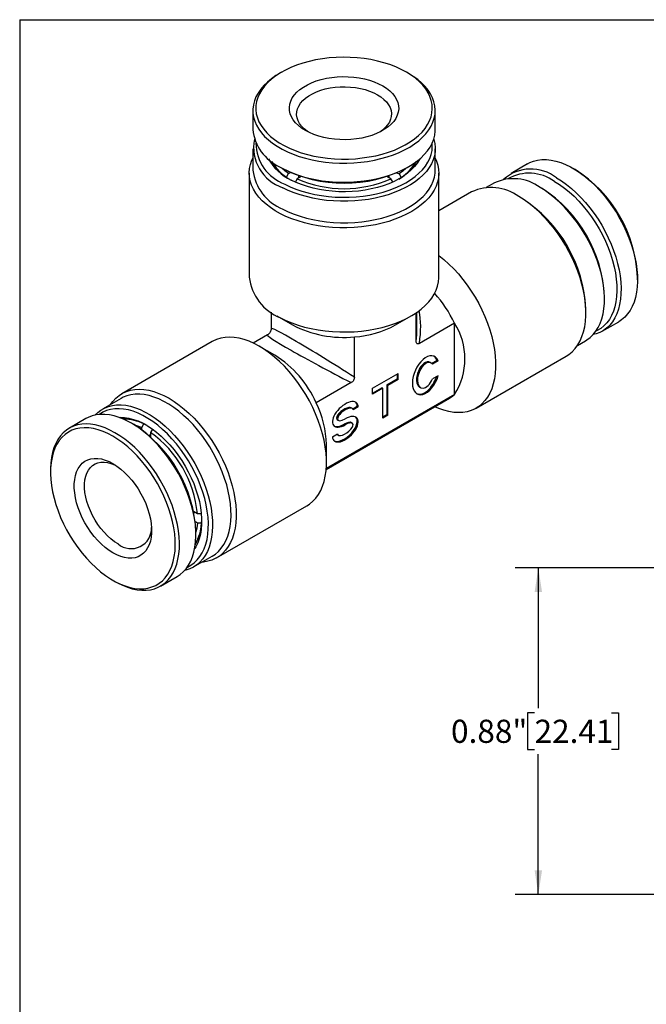
# Model space of a CAD drawing. Units: inches. Extents: x 0.2 to 10.8, y 0.2 to 8.3.
# Drawn here: x 0.2 to 3.6, y 3 to 8.3 of the extents above; entities that cross this region are included whole.
import ezdxf

# ---------------------------------------------------------------- set-up
doc = ezdxf.new("R2010")
doc.units = ezdxf.units.IN
doc.header["$MEASUREMENT"] = 0
doc.layers.add('SKETCH', color=7, linetype='Continuous')
doc.layers.add('TITLE_BLOCK', color=7, linetype='Continuous')
doc.styles.add('SLDTEXTSTYLE0', font='TXT', dxfattribs={"width": 0.75})
doc.dimstyles.new('SLDDIMSTYLE1', dxfattribs={"dimtxt": 0.125, "dimasz": 0.13, "dimexe": 0, "dimexo": 0.0625, "dimgap": 0.03125, "dimtad": 0, "dimtih": 1, "dimtoh": 1, "dimlfac": 0.5, "dimrnd": 1e-09, "dimdsep": 46, "dimtxsty": 'SLDTEXTSTYLE0', "dimsah": 1, "dimcen": 0.09, "dimadec": 0, "dimazin": 2, "dimtfac": 1, "dimtofl": 0, "dimtmove": 0, "dimatfit": 3, "dimfxl": 0, "dimfrac": 2, "dimtolj": 1, "dimtzin": 12, "dimarcsym": 0})

# ---------------------------------------------------------------- blocks, each defined once
blk = doc.blocks.new('_D_1')
at = {"layer": 'SKETCH'}
for p, q in [((4.8483, 5.3429), (2.8555, 5.3429)), ((2.9805, 5.3429), (2.9805, 4.5854)), ((2.9601, 4.56), (2.922, 4.56)), ((2.922, 4.56), (2.922, 4.3616)), ((3.3758, 4.56), (3.4138, 4.56)), ((3.4138, 4.56), (3.4138, 4.3616)), ((2.922, 4.3616), (2.9601, 4.3616)), ((3.4138, 4.3616), (3.3758, 4.3616)), ((2.9805, 3.5787), (2.9805, 4.3362)), ((5.3247, 3.5787), (2.8555, 3.5787))]:
    blk.add_line(p, q, dxfattribs=at)
for points in [[(2.9805, 5.3429), (2.9605, 5.2129), (3.0005, 5.2129)], [(2.9805, 3.5787), (3.0005, 3.7087), (2.9605, 3.7087)]]:
    blk.add_solid(points, dxfattribs=at)
at = {"layer": 'SKETCH', "char_height": 0.125, "attachment_point": 1, "style": 'SLDTEXTSTYLE0'}
for s, insert in [('0.88"', (2.5091, 4.5227)), ('22.41', (2.9601, 4.5227))]:
    blk.add_mtext(s, dxfattribs=dict(at, insert=insert))

msp = doc.modelspace()

# ---------------------------------------------------------------- linework, layer by layer
at = {"color": 7, "linetype": 'Continuous', "lineweight": 25}
for p, q in [((1.5949, 8.0198), (1.5837, 8.0134)), ((2.2798, 8.0134), (2.2687, 8.0198)), ((1.4396, 7.8125), (1.4396, 7.7096)), ((2.4239, 7.7096), (2.4239, 7.8125)), ((1.4396, 7.6064), (1.4396, 7.4906)), ((2.4239, 7.4906), (2.4239, 7.6064)), ((1.5837, 7.5088), (1.5949, 7.5023)), ((2.2687, 7.5023), (2.2798, 7.5088)), ((2.9221, 7.5247), (2.833, 7.4733)), ((3.1793, 7.4939), (3.1682, 7.5003)), ((1.42, 7.4746), (1.42, 6.912)), ((1.621, 7.4528), (1.6322, 7.4721)), ((1.621, 7.4525), (1.621, 7.4528)), ((1.6322, 7.4721), (1.6427, 7.4782)), ((1.6793, 7.4446), (1.669, 7.4268)), ((1.7, 7.4565), (1.6793, 7.4446)), ((1.6882, 7.4497), (1.6882, 7.4604)), ((2.1842, 7.4446), (2.1635, 7.4565)), ((2.1728, 7.4596), (2.1728, 7.4511)), ((2.1943, 7.427), (2.1842, 7.4446)), ((2.2175, 7.4767), (2.2287, 7.4703)), ((2.2287, 7.4703), (2.2399, 7.451)), ((2.2399, 7.451), (2.2399, 7.4507)), ((2.4436, 6.912), (2.4436, 7.4746)), ((2.7436, 7.4217), (2.6998, 7.3964)), ((3.0008, 7.3908), (2.9897, 7.3973)), ((2.6196, 7.3728), (2.4436, 7.2712)), ((2.8895, 7.3394), (2.8756, 7.3475)), ((3.5161, 6.8976), (3.5161, 6.9105)), ((3.3376, 6.7946), (3.3376, 6.8074)), ((1.5381, 6.7232), (1.5381, 6.6348)), ((1.5698, 6.7031), (1.6533, 6.6549)), ((2.2102, 6.6549), (2.2937, 6.7031)), ((2.3215, 6.5648), (2.3215, 6.7205)), ((2.3255, 6.6348), (2.3255, 6.7232)), ((3.2374, 6.7206), (3.2374, 6.7367)), ((2.5275, 6.6644), (2.3382, 6.5551)), ((2.5275, 6.2787), (2.5275, 6.6644)), ((3.3251, 6.6209), (3.4142, 6.6723)), ((1.5184, 6.6007), (1.4419, 6.5566)), ((1.2193, 6.5645), (0.7321, 6.2832)), ((1.9874, 6.3719), (1.9874, 6.5905)), ((3.1918, 6.5439), (3.2357, 6.5693)), ((1.5588, 6.4909), (1.4753, 6.5391)), ((2.4026, 6.4486), (2.3963, 6.4522)), ((2.4046, 6.4472), (2.4343, 6.4643)), ((2.4398, 6.4611), (2.4087, 6.4432)), ((2.4398, 6.4611), (2.4343, 6.4643)), ((2.6442, 6.2051), (3.1314, 6.4863)), ((2.0849, 6.3125), (2.2241, 6.3928)), ((2.2185, 6.3896), (2.2185, 6.3639)), ((2.2241, 6.3607), (2.2241, 6.3928)), ((1.9707, 6.343), (1.7814, 6.2337)), ((2.1628, 6.3317), (2.2185, 6.3639)), ((2.1628, 6.3317), (2.1628, 6.171)), ((2.1684, 6.3285), (2.1628, 6.3317)), ((2.2241, 6.3607), (2.1684, 6.3285)), ((2.1684, 6.1678), (2.1684, 6.3285)), ((2.2241, 6.3607), (2.2185, 6.3639)), ((2.4398, 6.3807), (2.4087, 6.3628)), ((2.5275, 6.2787), (1.836, 5.8794)), ((2.0849, 6.2867), (2.135, 6.3157)), ((2.0849, 6.2803), (2.0849, 6.3125)), ((2.1406, 6.3125), (2.0849, 6.2803)), ((2.1406, 6.3125), (2.135, 6.3157)), ((2.1406, 6.1517), (2.1406, 6.3125)), ((2.3396, 6.3195), (2.3459, 6.3159)), ((0.7281, 6.2581), (0.6278, 6.2003)), ((1.8356, 5.8746), (2.5016, 6.2592)), ((1.9768, 6.2038), (1.9698, 6.2078)), ((1.979, 6.2015), (2.0028, 6.2152)), ((2.0083, 6.212), (1.9805, 6.1959)), ((2.0083, 6.212), (2.0028, 6.2152)), ((2.1406, 6.1581), (2.1628, 6.171)), ((2.1684, 6.1678), (2.1628, 6.171)), ((0.5384, 6.1486), (0.4493, 6.0972)), ((0.7957, 6.1178), (0.7845, 6.1242)), ((0.8404, 6.1007), (0.8516, 6.12)), ((0.8516, 6.12), (0.8518, 6.1202)), ((1.8951, 6.1431), (1.9021, 6.1391)), ((1.9387, 6.1156), (1.9332, 6.1188)), ((1.9768, 6.1234), (1.9698, 6.1274)), ((2.1684, 6.1678), (2.1406, 6.1517)), ((0.8404, 6.0885), (0.8404, 6.1007)), ((0.8785, 6.058), (0.8878, 6.0634)), ((0.8979, 6.0911), (0.8878, 6.0736)), ((0.8878, 6.0736), (0.8878, 6.0498)), ((1.8691, 6.0513), (1.897, 6.0674)), ((1.8951, 6.0627), (1.9021, 6.0587)), ((1.8371, 5.9123), (1.8371, 6.0087)), ((0.3474, 5.8719), (0.3474, 5.859)), ((1.1196, 5.6483), (1.1402, 5.6364)), ((1.1289, 5.6429), (1.1216, 5.6387)), ((1.2439, 5.3967), (1.7311, 5.6779)), ((1.1402, 5.5849), (1.1291, 5.5914)), ((1.1402, 5.6364), (1.1604, 5.6364)), ((1.1626, 5.5849), (1.1402, 5.5849)), ((1.1628, 5.5851), (1.1626, 5.5849)), ((1.1325, 5.5216), (1.1325, 5.5344)), ((1.1199, 5.3479), (1.2202, 5.4057)), ((0.6842, 5.2756), (0.6953, 5.2692)), ((0.9414, 5.2448), (1.0305, 5.2962))]:
    msp.add_line(p, q, dxfattribs=at)
at = {"color": 7, "linetype": 'Continuous', "lineweight": 25, "flags": 128}
for points in [[(2.2686, 8.0198), (2.2408, 8.0347), (2.211, 8.0482), (2.1795, 8.0603), (2.1464, 8.0709), (2.1119, 8.08), (2.0763, 8.0874), (2.0398, 8.0932), (2.0025, 8.0973), (1.9649, 8.0997), (1.927, 8.1004), (1.8892, 8.0993), (1.8516, 8.0964), (1.8146, 8.0919), (1.7783, 8.0857), (1.7429, 8.0778), (1.7088, 8.0684), (1.676, 8.0574), (1.6449, 8.0449), (1.6156, 8.0311), (1.5883, 8.0159), (1.5631, 7.9996), (1.5403, 7.9821), (1.52, 7.9636), (1.5023, 7.9443), (1.4873, 7.9243), (1.4751, 7.9036), (1.4657, 7.8824), (1.4594, 7.8608), (1.456, 7.839), (1.4556, 7.8172), (1.4582, 7.7953), (1.4639, 7.7737), (1.4725, 7.7524), (1.4839, 7.7316), (1.4983, 7.7113), (1.5153, 7.6918), (1.535, 7.6731), (1.5572, 7.6554), (1.5818, 7.6388), (1.6086, 7.6233), (1.6374, 7.6091), (1.6681, 7.5963), (1.7004, 7.5849), (1.7343, 7.5751), (1.7693, 7.5668), (1.8054, 7.5602), (1.8423, 7.5552), (1.8798, 7.552), (1.9176, 7.5505), (1.9554, 7.5507), (1.9932, 7.5526), (2.0305, 7.5563), (2.0672, 7.5617), (2.1031, 7.5687), (2.1379, 7.5774), (2.1713, 7.5877), (2.2033, 7.5994), (2.2335, 7.6126), (2.2619, 7.6271), (2.2881, 7.6428), (2.3121, 7.6598), (2.3337, 7.6777), (2.3527, 7.6966), (2.3691, 7.7163), (2.3827, 7.7367), (2.3935, 7.7577), (2.4014, 7.7791), (2.4062, 7.8008), (2.4081, 7.8226), (2.407, 7.8445), (2.4029, 7.8662), (2.3957, 7.8877), (2.3857, 7.9088), (2.3728, 7.9293), (2.3571, 7.9492), (2.3387, 7.9683), (2.3177, 7.9866), (2.2943, 8.0038), (2.2686, 8.0198)], [(1.5837, 8.0134), (1.5641, 8.0014), (1.5399, 7.9844), (1.518, 7.9663), (1.4986, 7.9473), (1.4818, 7.9275), (1.4677, 7.9071), (1.4564, 7.886), (1.448, 7.8645), (1.4424, 7.8427), (1.4399, 7.8208), (1.4402, 7.7987), (1.4435, 7.7768), (1.4498, 7.755), (1.459, 7.7337), (1.471, 7.7127), (1.4858, 7.6924), (1.5032, 7.6728), (1.5232, 7.6541), (1.5457, 7.6363), (1.5706, 7.6196), (1.5975, 7.604), (1.6265, 7.5896), (1.6574, 7.5767), (1.6898, 7.5651), (1.7238, 7.555), (1.759, 7.5465), (1.7952, 7.5396), (1.8323, 7.5343), (1.8699, 7.5307), (1.9079, 7.5287), (1.9461, 7.5285), (1.9842, 7.53), (2.0219, 7.5332), (2.0591, 7.5381), (2.0956, 7.5446), (2.1311, 7.5527), (2.1653, 7.5624), (2.1982, 7.5736), (2.2295, 7.5863), (2.2589, 7.6003), (2.2864, 7.6155), (2.3118, 7.632), (2.3349, 7.6495), (2.3556, 7.6681), (2.3737, 7.6875), (2.3891, 7.7076), (2.4018, 7.7284), (2.4117, 7.7497), (2.4187, 7.7713), (2.4228, 7.7932), (2.4239, 7.8153), (2.422, 7.8373), (2.4172, 7.8591), (2.4095, 7.8807), (2.3989, 7.9019), (2.3855, 7.9225), (2.3694, 7.9425), (2.3506, 7.9616), (2.3293, 7.9799), (2.3057, 7.9972), (2.2798, 8.0134), (2.2798, 8.0134)], [(1.723, 7.7048), (1.7029, 7.7176), (1.6852, 7.7316), (1.67, 7.7464), (1.6576, 7.7621), (1.6479, 7.7785), (1.6411, 7.7953), (1.6373, 7.8124), (1.6366, 7.8297), (1.6389, 7.8469), (1.6441, 7.8639), (1.6524, 7.8805), (1.6635, 7.8965), (1.6773, 7.9118), (1.6938, 7.9262), (1.7127, 7.9396), (1.7338, 7.9518), (1.757, 7.9628), (1.782, 7.9723), (1.8085, 7.9802), (1.8363, 7.9867), (1.865, 7.9914), (1.8945, 7.9945), (1.9243, 7.9958), (1.9542, 7.9953), (1.9839, 7.9931), (2.013, 7.9892), (2.0413, 7.9837), (2.0685, 7.9764), (2.0943, 7.9677), (2.1184, 7.9575), (2.1406, 7.9459), (2.1606, 7.9331), (2.1783, 7.9192), (2.1935, 7.9043), (2.206, 7.8886), (2.2157, 7.8723), (2.2224, 7.8554), (2.2262, 7.8383), (2.2269, 7.821), (2.2247, 7.8038), (2.2194, 7.7868), (2.2112, 7.7702), (2.2001, 7.7542), (2.1862, 7.7389), (2.1698, 7.7245), (2.1509, 7.7111), (2.1297, 7.6989), (2.1065, 7.688), (2.0816, 7.6785), (2.055, 7.6705), (2.0273, 7.6641), (1.9985, 7.6593), (1.9691, 7.6563), (1.9392, 7.655), (1.9093, 7.6554), (1.8797, 7.6576), (1.8505, 7.6615), (1.8222, 7.6671), (1.7951, 7.6743), (1.7693, 7.683), (1.7452, 7.6932), (1.723, 7.7048)], [(1.7379, 7.6968), (1.7323, 7.7007), (1.7161, 7.7136), (1.7025, 7.7276), (1.6916, 7.7423), (1.6834, 7.7576), (1.6782, 7.7733), (1.676, 7.7892), (1.6767, 7.8052), (1.6804, 7.821), (1.6871, 7.8366), (1.6967, 7.8516), (1.709, 7.8659), (1.7239, 7.8794), (1.7413, 7.8919), (1.7609, 7.9032), (1.7825, 7.9132), (1.8058, 7.9218), (1.8306, 7.9289), (1.8567, 7.9344), (1.8835, 7.9383), (1.911, 7.9405), (1.9387, 7.9409), (1.9663, 7.9396), (1.9935, 7.9366), (2.02, 7.9319), (2.0455, 7.9256), (2.0696, 7.9177), (2.0921, 7.9084), (2.1127, 7.8977), (2.1312, 7.8858), (2.1474, 7.8728), (2.161, 7.8588), (2.172, 7.8442), (2.1801, 7.8289), (2.1853, 7.8132), (2.1876, 7.7972), (2.1868, 7.7812), (2.1831, 7.7654), (2.1764, 7.7498), (2.1668, 7.7348), (2.1545, 7.7205), (2.1396, 7.707), (2.1251, 7.6964)], [(1.5838, 7.5087), (1.6118, 7.4938), (1.6417, 7.4801), (1.6734, 7.4678), (1.7066, 7.457), (1.7412, 7.4477), (1.777, 7.4399), (1.8136, 7.4338), (1.851, 7.4294), (1.8889, 7.4266), (1.927, 7.4255), (1.9651, 7.4262), (2.0031, 7.4285), (2.0406, 7.4326), (2.0775, 7.4383), (2.1135, 7.4456), (2.1484, 7.4545), (2.182, 7.465), (2.214, 7.4769), (2.2444, 7.4902), (2.2729, 7.5049), (2.2994, 7.5208), (2.3236, 7.5378), (2.3455, 7.5558), (2.3649, 7.5748), (2.3817, 7.5946), (2.3958, 7.6151), (2.4071, 7.6361), (2.4156, 7.6576), (2.4211, 7.6794), (2.4237, 7.7014), (2.4239, 7.7096)], [(2.4157, 7.658), (2.4163, 7.656), (2.4215, 7.6342), (2.4238, 7.6122), (2.4231, 7.5902), (2.4194, 7.5682), (2.4129, 7.5465), (2.4034, 7.5252), (2.3911, 7.5044), (2.376, 7.4841), (2.3583, 7.4646), (2.3379, 7.446), (2.3152, 7.4283), (2.2901, 7.4116), (2.2629, 7.3962), (2.2337, 7.382), (2.2027, 7.3692), (2.17, 7.3578), (2.1359, 7.3479), (2.1006, 7.3395), (2.0643, 7.3328), (2.0272, 7.3277), (1.9895, 7.3242), (1.9514, 7.3225), (1.9133, 7.3225), (1.8752, 7.3241), (1.8375, 7.3275), (1.8004, 7.3326), (1.764, 7.3393), (1.7287, 7.3476), (1.6945, 7.3575), (1.6618, 7.3688), (1.6308, 7.3816), (1.6015, 7.3957)], [(1.6121, 7.4153), (1.6411, 7.4013), (1.672, 7.3887), (1.7046, 7.3775), (1.7386, 7.3678), (1.7738, 7.3598), (1.81, 7.3534), (1.847, 7.3486), (1.8845, 7.3456), (1.9223, 7.3443), (1.9602, 7.3447), (1.9978, 7.3469), (2.0351, 7.3508), (2.0717, 7.3564), (2.1075, 7.3636), (2.1421, 7.3725), (2.1754, 7.3829), (2.2071, 7.3948), (2.2372, 7.4082), (2.2652, 7.4228), (2.2912, 7.4387), (2.3149, 7.4558), (2.3362, 7.4739), (2.3549, 7.4929), (2.371, 7.5127), (2.3842, 7.5332), (2.3946, 7.5542), (2.4021, 7.5756), (2.4066, 7.5974), (2.4081, 7.6192), (2.4072, 7.6363)], [(1.5883, 7.2555), (1.5602, 7.2713), (1.5344, 7.2884), (1.5109, 7.3065), (1.4898, 7.3256), (1.4713, 7.3455), (1.4556, 7.3662), (1.4426, 7.3876), (1.4325, 7.4095), (1.4254, 7.4317), (1.4212, 7.4542), (1.42, 7.4769), (1.4218, 7.4995), (1.4266, 7.5219), (1.4343, 7.5441), (1.4396, 7.5557)], [(2.4239, 7.5557), (2.431, 7.5396), (2.4382, 7.5174), (2.4424, 7.4949), (2.4436, 7.4723), (2.4418, 7.4496), (2.437, 7.4272), (2.4292, 7.405), (2.4185, 7.3832), (2.405, 7.362), (2.3887, 7.3414), (2.3697, 7.3216), (2.3481, 7.3027), (2.3241, 7.2848), (2.2978, 7.268), (2.2693, 7.2525), (2.2389, 7.2382), (2.2066, 7.2253), (2.1728, 7.2139), (2.1375, 7.204), (2.101, 7.1957), (2.0635, 7.1891), (2.0253, 7.1841), (1.9865, 7.1808), (1.9474, 7.1792), (1.9082, 7.1794), (1.8691, 7.1813), (1.8304, 7.1849), (1.7923, 7.1903), (1.755, 7.1973), (1.7188, 7.2059), (1.6838, 7.2161), (1.6502, 7.2278), (1.6183, 7.241), (1.5883, 7.2555)], [(2.3403, 7.5513), (2.3385, 7.5476), (2.3267, 7.5282), (2.3121, 7.5095), (2.2949, 7.4915), (2.2751, 7.4744), (2.2529, 7.4583), (2.2284, 7.4434), (2.2019, 7.4297), (2.1735, 7.4173), (2.1434, 7.4063), (2.1118, 7.3968), (2.0789, 7.3889), (2.045, 7.3826), (2.0103, 7.378), (1.9751, 7.375), (1.9395, 7.3738), (1.9039, 7.3743), (1.8685, 7.3765), (1.8336, 7.3804), (1.7993, 7.386), (1.7659, 7.3932), (1.7338, 7.402), (1.703, 7.4123), (1.6738, 7.4241), (1.6464, 7.4372)], [(1.6322, 7.4721), (1.6116, 7.4877), (1.5961, 7.5016)], [(2.2674, 7.5016), (2.2498, 7.4859), (2.2287, 7.4703)], [(2.9221, 7.5247), (2.9343, 7.5311), (2.955, 7.5392), (2.9769, 7.5446), (3, 7.5474), (3.0242, 7.5475), (3.0491, 7.5448), (3.0748, 7.5395), (3.1011, 7.5315), (3.1278, 7.521), (3.1547, 7.5078), (3.1816, 7.4923), (3.2086, 7.4743), (3.2352, 7.4541), (3.2615, 7.4318), (3.2872, 7.4074), (3.3122, 7.3812), (3.3363, 7.3533), (3.3594, 7.3239), (3.3813, 7.2931), (3.402, 7.2611), (3.4213, 7.2282), (3.439, 7.1944), (3.4551, 7.1601), (3.4695, 7.1255), (3.4821, 7.0906), (3.4928, 7.0558), (3.5015, 7.0213), (3.5083, 6.9873), (3.5129, 6.9539), (3.5156, 6.9213), (3.5161, 6.8899), (3.5145, 6.8597), (3.5109, 6.8309), (3.5051, 6.8037), (3.4974, 6.7784), (3.4877, 6.7549), (3.476, 6.7335), (3.4625, 6.7143), (3.4473, 6.6974), (3.4303, 6.6829), (3.4142, 6.6723)], [(1.6015, 7.28), (1.6308, 7.2659), (1.6618, 7.2531), (1.6945, 7.2417), (1.7287, 7.2319), (1.764, 7.2236), (1.8004, 7.2168), (1.8375, 7.2118), (1.8752, 7.2084), (1.9133, 7.2067), (1.9514, 7.2068), (1.9895, 7.2085), (2.0272, 7.2119), (2.0643, 7.217), (2.1006, 7.2238), (2.1359, 7.2321), (2.17, 7.2421), (2.2027, 7.2535), (2.2337, 7.2663), (2.2629, 7.2805), (2.2901, 7.2959), (2.3152, 7.3125), (2.3379, 7.3302), (2.3583, 7.3489), (2.376, 7.3684), (2.3911, 7.3886), (2.4034, 7.4095), (2.4129, 7.4308), (2.4194, 7.4525), (2.4231, 7.4745), (2.4239, 7.4906)], [(3.0791, 7.4489), (3.106, 7.4322), (3.1328, 7.4131), (3.1593, 7.3918), (3.1853, 7.3684), (3.2107, 7.3431), (3.2352, 7.316), (3.2589, 7.2873), (3.2814, 7.2572), (3.3028, 7.2258), (3.3227, 7.1933), (3.3413, 7.16), (3.3582, 7.1259), (3.3735, 7.0914), (3.387, 7.0566), (3.3986, 7.0218), (3.4083, 6.9871), (3.4161, 6.9528), (3.4218, 6.919), (3.4254, 6.886), (3.427, 6.854), (3.4265, 6.8232), (3.4239, 6.7937), (3.4192, 6.7657), (3.4124, 6.7394), (3.4037, 6.7149), (3.393, 6.6925), (3.3804, 6.6722), (3.366, 6.6541), (3.3499, 6.6384), (3.3322, 6.6252), (3.3129, 6.6145), (3.2922, 6.6064), (3.2763, 6.6022)], [(3.2357, 6.5693), (3.2428, 6.5736), (3.2605, 6.5868), (3.2766, 6.6025), (3.291, 6.6206), (3.3036, 6.6409), (3.3143, 6.6633), (3.323, 6.6878), (3.3297, 6.7141), (3.3344, 6.742), (3.337, 6.7716), (3.3376, 6.8024), (3.336, 6.8344), (3.3323, 6.8674), (3.3266, 6.9012), (3.3189, 6.9355), (3.3092, 6.9702), (3.2975, 7.005), (3.284, 7.0398), (3.2688, 7.0743), (3.2518, 7.1083), (3.2333, 7.1417), (3.2133, 7.1742), (3.192, 7.2056), (3.1694, 7.2357), (3.1458, 7.2644), (3.1213, 7.2915), (3.0959, 7.3168), (3.0699, 7.3401), (3.0434, 7.3614), (3.0166, 7.3805), (2.9896, 7.3973)], [(3.0679, 7.4296), (3.0947, 7.413), (3.1213, 7.3939), (3.1475, 7.3727), (3.1733, 7.3493), (3.1984, 7.324), (3.2226, 7.2969), (3.2459, 7.2681), (3.2681, 7.238), (3.289, 7.2066), (3.3085, 7.1741), (3.3265, 7.1408), (3.3428, 7.1069), (3.3574, 7.0725), (3.3702, 7.0379), (3.381, 7.0034), (3.3899, 6.9691), (3.3968, 6.9352), (3.4015, 6.902), (3.4042, 6.8697), (3.4047, 6.8385), (3.4031, 6.8086), (3.3994, 6.7801), (3.3936, 6.7532), (3.3857, 6.7282), (3.3758, 6.7052), (3.364, 6.6842), (3.3503, 6.6656), (3.3348, 6.6493), (3.3177, 6.6354), (3.2989, 6.6242), (3.2909, 6.6204)], [(3.1314, 6.4863), (3.1457, 6.4956), (3.1633, 6.5101), (3.1793, 6.527), (3.1934, 6.5464), (3.2057, 6.568), (3.2161, 6.5917), (3.2245, 6.6174), (3.2308, 6.6449), (3.235, 6.6741), (3.2371, 6.7048), (3.2371, 6.7368), (3.235, 6.77), (3.2308, 6.804), (3.2245, 6.8389), (3.2161, 6.8742), (3.2057, 6.9099), (3.1934, 6.9457), (3.1793, 6.9814), (3.1633, 7.0168), (3.1457, 7.0516), (3.1265, 7.0858), (3.1058, 7.1191), (3.0837, 7.1512), (3.0604, 7.182), (3.0361, 7.2114), (3.0108, 7.2391), (2.9847, 7.265), (2.958, 7.2889), (2.9308, 7.3107), (2.9032, 7.3303), (2.8755, 7.3475)], [(2.4436, 7.0294), (2.4708, 7.0076), (2.4975, 6.9837), (2.5236, 6.9578), (2.5489, 6.9301), (2.5733, 6.9008), (2.5965, 6.87), (2.6186, 6.8378), (2.6393, 6.8046), (2.6585, 6.7704), (2.6761, 6.7355), (2.6921, 6.7001), (2.7063, 6.6644), (2.7186, 6.6286), (2.7289, 6.593), (2.7373, 6.5576), (2.7436, 6.5228), (2.7478, 6.4887), (2.75, 6.4556), (2.75, 6.4236), (2.7478, 6.3929), (2.7436, 6.3637), (2.7373, 6.3361), (2.7289, 6.3104), (2.7186, 6.2867), (2.7063, 6.2651), (2.6921, 6.2458), (2.6761, 6.2288), (2.6585, 6.2143), (2.6393, 6.2023), (2.6186, 6.193), (2.5965, 6.1863), (2.5733, 6.1823), (2.5489, 6.1811), (2.5236, 6.1826), (2.4975, 6.1869), (2.4708, 6.1938), (2.4436, 6.2034), (2.4216, 6.213)], [(1.5883, 6.6929), (1.6183, 6.6784), (1.6502, 6.6652), (1.6838, 6.6535), (1.7188, 6.6433), (1.755, 6.6347), (1.7923, 6.6277), (1.8304, 6.6224), (1.8691, 6.6187), (1.9082, 6.6168), (1.9474, 6.6167), (1.9865, 6.6182), (2.0253, 6.6215), (2.0635, 6.6265), (2.101, 6.6331), (2.1375, 6.6414), (2.1728, 6.6513), (2.2066, 6.6627), (2.2389, 6.6756), (2.2693, 6.6899), (2.2978, 6.7054), (2.3241, 6.7222), (2.3481, 6.7401), (2.3697, 6.759), (2.3887, 6.7788), (2.405, 6.7994), (2.4185, 6.8206), (2.4292, 6.8424), (2.437, 6.8646), (2.4418, 6.8871), (2.4436, 6.9097), (2.4436, 6.912)], [(1.7311, 5.6779), (1.746, 5.6876), (1.7636, 5.7022), (1.7795, 5.7193), (1.7936, 5.7387), (1.8058, 5.7604), (1.8161, 5.7842), (1.8244, 5.8099), (1.8307, 5.8375), (1.8348, 5.8668), (1.8369, 5.8975), (1.8368, 5.9296), (1.8346, 5.9627), (1.8303, 5.9969), (1.8239, 6.0317), (1.8155, 6.0671), (1.8051, 6.1027), (1.7927, 6.1385), (1.7785, 6.1742), (1.7625, 6.2096), (1.7448, 6.2445), (1.7255, 6.2786), (1.7047, 6.3118), (1.6826, 6.3439), (1.6593, 6.3747), (1.6349, 6.404), (1.6096, 6.4316), (1.5835, 6.4575), (1.5567, 6.4813), (1.5295, 6.503), (1.502, 6.5225), (1.4743, 6.5397), (1.4466, 6.5543), (1.419, 6.5665), (1.3918, 6.576), (1.3651, 6.5829), (1.339, 6.587), (1.3138, 6.5884), (1.2895, 6.5871), (1.2662, 6.583), (1.2442, 6.5763), (1.2236, 6.5668), (1.2193, 6.5645)], [(0.6717, 6.2256), (0.6837, 6.2419), (0.6996, 6.2589), (0.7172, 6.2735), (0.7364, 6.2856), (0.757, 6.295), (0.779, 6.3018), (0.8023, 6.3059), (0.8266, 6.3072), (0.8519, 6.3058), (0.8779, 6.3016), (0.9046, 6.2948), (0.9318, 6.2852), (0.9594, 6.2731), (0.9871, 6.2584), (1.0148, 6.2413), (1.0423, 6.2218), (1.0696, 6.2001), (1.0963, 6.1762), (1.1224, 6.1504), (1.1478, 6.1228), (1.1722, 6.0935), (1.1955, 6.0627), (1.2176, 6.0306), (1.2383, 5.9974), (1.2576, 5.9632), (1.2753, 5.9284), (1.2913, 5.893), (1.3055, 5.8573), (1.3179, 5.8215), (1.3283, 5.7858), (1.3367, 5.7505), (1.3431, 5.7156), (1.3474, 5.6815), (1.3496, 5.6483), (1.3497, 5.6163), (1.3477, 5.5855), (1.3435, 5.5563), (1.3373, 5.5287), (1.329, 5.5029), (1.3187, 5.4791), (1.3064, 5.4575), (1.2923, 5.4381), (1.2764, 5.421), (1.2588, 5.4064), (1.2397, 5.3943), (1.219, 5.3849), (1.197, 5.3781), (1.1738, 5.3741), (1.1638, 5.3732)], [(1.2202, 5.4057), (1.2373, 5.4171), (1.2542, 5.4317), (1.2693, 5.4488), (1.2827, 5.4681), (1.2943, 5.4896), (1.3039, 5.5132), (1.3115, 5.5387), (1.3171, 5.5659), (1.3206, 5.5948), (1.3221, 5.6251), (1.3214, 5.6566), (1.3187, 5.6892), (1.3139, 5.7226), (1.307, 5.7567), (1.2982, 5.7913), (1.2874, 5.8261), (1.2747, 5.8609), (1.2602, 5.8956), (1.244, 5.9298), (1.2261, 5.9635), (1.2068, 5.9964), (1.186, 6.0283), (1.164, 6.059), (1.1408, 6.0884), (1.1167, 6.1162), (1.0916, 6.1423), (1.0659, 6.1665), (1.0396, 6.1888), (1.0129, 6.2088), (0.986, 6.2266), (0.959, 6.2421), (0.9321, 6.2551), (0.9055, 6.2655), (0.8793, 6.2733), (0.8536, 6.2785), (0.8287, 6.2809), (0.8046, 6.2807), (0.7816, 6.2778), (0.7597, 6.2722), (0.7391, 6.2639), (0.7281, 6.2581)], [(2.5016, 6.2592), (2.5119, 6.2657), (2.5275, 6.2787)], [(0.5872, 6.1674), (0.602, 6.1819), (0.6197, 6.1952), (0.6389, 6.2061), (0.6595, 6.2143), (0.6814, 6.2199), (0.7044, 6.2229), (0.7285, 6.2231), (0.7534, 6.2206), (0.7791, 6.2154), (0.8053, 6.2076), (0.8319, 6.1972), (0.8588, 6.1842), (0.8858, 6.1688), (0.9127, 6.151), (0.9394, 6.1309), (0.9657, 6.1087), (0.9914, 6.0844), (1.0165, 6.0583), (1.0406, 6.0305), (1.0638, 6.0012), (1.0858, 5.9704), (1.1066, 5.9385), (1.1259, 5.9057), (1.1438, 5.872), (1.16, 5.8377), (1.1745, 5.803), (1.1872, 5.7682), (1.198, 5.7334), (1.2068, 5.6989), (1.2137, 5.6648), (1.2185, 5.6313), (1.2212, 5.5988), (1.2218, 5.5672), (1.2204, 5.5369), (1.2169, 5.5081), (1.2113, 5.4808), (1.2036, 5.4553), (1.194, 5.4318), (1.1825, 5.4102), (1.1691, 5.3909), (1.154, 5.3739), (1.1371, 5.3593), (1.1187, 5.3471), (1.0988, 5.3376), (1.0775, 5.3307), (1.0711, 5.3291)], [(1.0305, 5.2962), (1.0467, 5.3069), (1.0636, 5.3213), (1.0789, 5.3382), (1.0924, 5.3574), (1.104, 5.3788), (1.1137, 5.4023), (1.1215, 5.4277), (1.1272, 5.4548), (1.1308, 5.4836), (1.1324, 5.5138), (1.1319, 5.5453), (1.1293, 5.5778), (1.1246, 5.6112), (1.1178, 5.6452), (1.1091, 5.6798), (1.0984, 5.7146), (1.0858, 5.7494), (1.0714, 5.7841), (1.0553, 5.8184), (1.0376, 5.8521), (1.0183, 5.885), (0.9976, 5.917), (0.9757, 5.9478), (0.9526, 5.9772), (0.9285, 6.0051), (0.9035, 6.0313), (0.8778, 6.0557), (0.8515, 6.078), (0.8249, 6.0982), (0.798, 6.1162), (0.771, 6.1318), (0.7441, 6.1449), (0.7174, 6.1555), (0.6911, 6.1634), (0.6654, 6.1688), (0.6405, 6.1714), (0.6164, 6.1713), (0.5932, 6.1686), (0.5713, 6.1631), (0.5506, 6.155), (0.5384, 6.1486)], [(1.0857, 5.3473), (1.0859, 5.3474), (1.1053, 5.3577), (1.1231, 5.3705), (1.1393, 5.3858), (1.1537, 5.4036), (1.1662, 5.4236), (1.1769, 5.4459), (1.1856, 5.4701), (1.1922, 5.4963), (1.1967, 5.5241), (1.1992, 5.5535), (1.1995, 5.5843), (1.1976, 5.6162), (1.1937, 5.6491), (1.1877, 5.6827), (1.1796, 5.7168), (1.1695, 5.7513), (1.1575, 5.7859), (1.1436, 5.8203), (1.1279, 5.8545), (1.1106, 5.8881), (1.0917, 5.9209), (1.0713, 5.9527), (1.0496, 5.9834), (1.0268, 6.0127), (1.0029, 6.0405), (0.9781, 6.0665), (0.9526, 6.0907), (0.9265, 6.1128), (0.9, 6.1327), (0.8733, 6.1503), (0.8465, 6.1655), (0.8198, 6.1782), (0.7934, 6.1883), (0.7675, 6.1957), (0.7421, 6.2005), (0.7175, 6.2025), (0.6938, 6.2017), (0.6712, 6.1982), (0.6498, 6.192), (0.6297, 6.183), (0.6111, 6.1715), (0.6103, 6.1709)], [(0.6954, 6.0729), (0.6684, 6.0872), (0.6416, 6.0991), (0.6151, 6.1084), (0.5891, 6.115), (0.5638, 6.119), (0.5392, 6.1203), (0.5156, 6.1189), (0.493, 6.1147), (0.4717, 6.108), (0.4517, 6.0986), (0.4332, 6.0866), (0.4163, 6.0721), (0.401, 6.0552), (0.3875, 6.036), (0.3759, 6.0146), (0.3661, 5.9912), (0.3584, 5.9658), (0.3527, 5.9386), (0.349, 5.9099), (0.3475, 5.8797), (0.3474, 5.8719)], [(0.7174, 6.1555), (0.7245, 6.1558), (0.7474, 6.1549), (0.771, 6.1512), (0.7953, 6.1449), (0.82, 6.136), (0.8451, 6.1244), (0.8703, 6.1104), (0.8954, 6.0939), (0.9203, 6.0752), (0.9448, 6.0543), (0.9687, 6.0314), (0.9919, 6.0067), (1.0141, 5.9802), (1.0353, 5.9523), (1.0553, 5.9231), (1.074, 5.8928), (1.0911, 5.8616), (1.1067, 5.8298), (1.1206, 5.7975), (1.1326, 5.765), (1.1427, 5.7325), (1.1509, 5.7003), (1.1571, 5.6685), (1.1612, 5.6375), (1.1632, 5.6073), (1.1631, 5.5783), (1.1609, 5.5506), (1.1566, 5.5245), (1.1502, 5.5), (1.1419, 5.4774), (1.1315, 5.4569), (1.1259, 5.4478)], [(0.7969, 6.1171), (0.8166, 6.1107), (0.8404, 6.1007)], [(0.6842, 6.0536), (0.6575, 6.0678), (0.6309, 6.0795), (0.6046, 6.0885), (0.5789, 6.0949), (0.5538, 6.0985), (0.5295, 6.0994), (0.5062, 6.0976), (0.4841, 6.093), (0.4632, 6.0857), (0.4437, 6.0758), (0.4257, 6.0632), (0.4094, 6.0481), (0.3948, 6.0306), (0.382, 6.0108), (0.3712, 5.9888), (0.3623, 5.9648), (0.3554, 5.9388), (0.3507, 5.9111), (0.348, 5.8819), (0.3475, 5.8513), (0.3491, 5.8195), (0.3528, 5.7867), (0.3586, 5.7532), (0.3665, 5.719), (0.3763, 5.6846), (0.3882, 5.65), (0.4019, 5.6155), (0.4173, 5.5814), (0.4345, 5.5477), (0.4533, 5.5148), (0.4735, 5.4828), (0.495, 5.452), (0.5178, 5.4225), (0.5416, 5.3946), (0.5662, 5.3684), (0.5917, 5.344), (0.6177, 5.3217), (0.6442, 5.3015), (0.6709, 5.2836), (0.6976, 5.2682), (0.7243, 5.2552), (0.7508, 5.2449), (0.7768, 5.2371), (0.8022, 5.2321), (0.8269, 5.2299), (0.8507, 5.2303), (0.8735, 5.2335), (0.895, 5.2395), (0.9152, 5.2481), (0.934, 5.2594), (0.9511, 5.2732), (0.9666, 5.2895), (0.9803, 5.3082), (0.9922, 5.3291), (1.002, 5.3521), (1.0099, 5.3772), (1.0157, 5.404), (1.0194, 5.4325), (1.021, 5.4624), (1.0205, 5.4937), (1.0178, 5.526), (1.0131, 5.5592), (1.0062, 5.593), (0.9973, 5.6273), (0.9865, 5.6619), (0.9737, 5.6964), (0.9591, 5.7308), (0.9428, 5.7647), (0.9248, 5.798), (0.9053, 5.8305), (0.8844, 5.8619), (0.8622, 5.8921), (0.839, 5.9208), (0.8147, 5.9479), (0.7896, 5.9732), (0.7639, 5.9966), (0.7376, 6.0179), (0.711, 6.0369), (0.6842, 6.0536)], [(0.6953, 5.2692), (0.7089, 5.2617), (0.7358, 5.2486), (0.7624, 5.238), (0.7887, 5.23), (0.8144, 5.2247), (0.8394, 5.2221), (0.8635, 5.2221), (0.8866, 5.2249), (0.9086, 5.2303), (0.9292, 5.2384), (0.9485, 5.2491), (0.9662, 5.2624), (0.9824, 5.2781), (0.9967, 5.2961), (1.0093, 5.3164), (1.02, 5.3389), (1.0287, 5.3633), (1.0355, 5.3896), (1.0402, 5.4176), (1.0428, 5.4471), (1.0433, 5.478), (1.0417, 5.51), (1.0381, 5.543), (1.0324, 5.5767), (1.0246, 5.611), (1.0149, 5.6457), (1.0033, 5.6806), (0.9898, 5.7153), (0.9745, 5.7498), (0.9576, 5.7839), (0.939, 5.8172), (0.9191, 5.8497), (0.8977, 5.8811), (0.8752, 5.9113), (0.8516, 5.94), (0.827, 5.967), (0.8016, 5.9923), (0.7756, 6.0157), (0.7492, 6.037), (0.7223, 6.0561), (0.6954, 6.0729), (0.6954, 6.0729)], [(0.6842, 5.4235), (0.6631, 5.4369), (0.6422, 5.4527), (0.6217, 5.4706), (0.6019, 5.4906), (0.5829, 5.5123), (0.565, 5.5356), (0.5482, 5.5602), (0.5329, 5.5858), (0.5191, 5.6123), (0.5071, 5.6393), (0.4968, 5.6666), (0.4885, 5.6939), (0.4821, 5.7208), (0.4779, 5.7472), (0.4757, 5.7728), (0.4757, 5.7972), (0.4779, 5.8202), (0.4821, 5.8417), (0.4885, 5.8614), (0.4968, 5.879), (0.5071, 5.8944), (0.5191, 5.9075), (0.5329, 5.9181), (0.5482, 5.926), (0.565, 5.9313), (0.5829, 5.9339), (0.6019, 5.9337), (0.6217, 5.9307), (0.6422, 5.925), (0.6631, 5.9166), (0.6842, 5.9057), (0.7054, 5.8923), (0.7263, 5.8765), (0.7468, 5.8586), (0.7666, 5.8386), (0.7856, 5.8169), (0.8035, 5.7936), (0.8202, 5.769), (0.8356, 5.7433), (0.8494, 5.7169), (0.8614, 5.6898), (0.8717, 5.6626), (0.88, 5.6353), (0.8864, 5.6083), (0.8906, 5.582), (0.8928, 5.5564), (0.8928, 5.532), (0.8906, 5.5089), (0.8864, 5.4875), (0.88, 5.4678), (0.8717, 5.4502), (0.8614, 5.4348), (0.8494, 5.4217), (0.8356, 5.4111), (0.8202, 5.4031), (0.8035, 5.3978), (0.7856, 5.3953), (0.7666, 5.3955), (0.7468, 5.3985), (0.7263, 5.4042), (0.7054, 5.4125), (0.6842, 5.4235)], [(0.7121, 5.4717), (0.6925, 5.4842), (0.6732, 5.499), (0.6543, 5.516), (0.6361, 5.5349), (0.6188, 5.5555), (0.6026, 5.5775), (0.5876, 5.6008), (0.5742, 5.625), (0.5623, 5.6499), (0.5522, 5.6751), (0.544, 5.7004), (0.5377, 5.7254), (0.5335, 5.7499), (0.5314, 5.7737), (0.5314, 5.7963), (0.5335, 5.8175), (0.5377, 5.8372), (0.544, 5.855), (0.5522, 5.8708), (0.5623, 5.8844), (0.5742, 5.8955), (0.5876, 5.9042), (0.6026, 5.9102), (0.6188, 5.9136), (0.6361, 5.9142), (0.6543, 5.912), (0.6732, 5.9072), (0.6925, 5.8997), (0.6987, 5.8968)], [(1.1402, 5.5849), (1.1372, 5.5589), (1.1324, 5.5358)]]:
    msp.add_lwpolyline(points, dxfattribs=at)
at = {"color": 7, "linetype": 'Continuous', "lineweight": 25}
for centre, radius, start, end in [((1.687, 7.735), 0.2486, 185.8456, 245.4745), ((1.6734, 7.614), 0.2298, 168.9747, 251.7577), ((1.6931, 7.6378), 0.2368, 180.3644, 249.9914), ((1.7576, 7.681), 0.2679, 208.9657, 245.4769), ((1.7655, 7.6701), 0.2615, 210.4056, 240.4995), ((1.7476, 7.649), 0.2335, 209.2903, 237.1628), ((1.9318, 8.152), 0.7319, 242.5962, 297.4092), ((2.1039, 7.6641), 0.2535, 299.0105, 330.0844), ((2.1111, 7.6533), 0.2399, 302.4927, 330.3757), ((1.6991, 7.5225), 0.2614, 187.0112, 248.07), ((1.9318, 8.0034), 0.6132, 245.6894, 294.3106), ((2.8463, 7.2044), 0.2403, 53.3838, 115.3058), ((2.9408, 7.2734), 0.2234, 51.7756, 131.6382), ((2.9306, 7.2409), 0.2334, 53.9639, 119.5755), ((2.7878, 6.8789), 0.7291, 2.4819, 57.5127), ((2.7264, 7.1463), 0.2505, 53.4598, 115.2298), ((2.4844, 6.7038), 0.7538, 2.5058, 57.4942), ((2.6066, 6.7743), 0.7318, 2.5924, 57.4076), ((1.6903, 6.9456), 0.2725, 187.0798, 248.0015), ((1.9265, 6.3818), 0.6642, 25.1846, 41.8786), ((1.9276, 7.1797), 0.5922, 242.4101, 275.7996), ((1.9548, 7.1215), 0.532, 273.5174, 298.6897), ((2.2305, 6.4715), 0.3541, 326.9973, 33.0027), ((1.2502, 5.9987), 0.5809, 23.8688, 57.9137), ((1.3052, 5.9965), 0.532, 1.3139, 26.481), ((0.7383, 5.8958), 0.2519, 58.8918, 90.1782), ((0.7441, 5.9084), 0.2374, 63.0744, 90.469), ((0.404, 5.5028), 0.7291, 2.4845, 57.5101), ((0.5302, 5.5756), 0.6131, 5.6857, 54.3143), ((0.9, 5.5987), 0.2633, 330.5141, 0.4051), ((0.9267, 5.5942), 0.236, 329.3964, 357.739), ((0.7823, 5.5569), 0.1104, 230.5397, 2.3927)]:
    msp.add_arc(centre, radius, start, end, dxfattribs=at)
at = {"color": 8, "linetype": 'Continuous', "lineweight": 25}
for major_axis, ratio, start_param, end_param in [((0.3122, 0.4947), 0.549248, 5.377559, 5.770177), ((0.4138, -0.2156), 0.041041, 3.115471, 4.828083), ((0.3936, -0.2506), 0.041181, 1.455111, 3.167804), ((0.2723, 0.5177), 0.549248, 5.334296, 5.476193)]:
    msp.add_ellipse((1.9318, 6.3848), major_axis=major_axis, ratio=ratio, start_param=start_param, end_param=end_param, dxfattribs=at)
at = {"color": 7, "linetype": 'Continuous', "lineweight": 25}
for centre, major_axis, ratio, start_param, end_param in [((1.9318, 6.3848), (0.2723, 0.5177), 0.549248, 5.476193, 5.480897), ((2.3735, 6.3827), (0.0443, 0.1022), 0.566986, 5.794467, 11.218102), ((2.368, 6.3859), (0.0249, 0.068), 0.553077, 6.190877, 9.332307), ((2.3735, 6.3827), (0.0249, 0.068), 0.553077, 5.971547, 10.904469), ((2.368, 6.3859), (0.0443, 0.1022), 0.566986, 5.794467, 6.167169), ((2.368, 6.3859), (0.0443, 0.1022), 0.566986, 3.126983, 4.860246), ((1.9387, 6.1718), (0.062, 0.0613), 0.514647, 5.812573, 10.524962), ((1.9332, 6.175), (0.062, 0.0613), 0.514647, 5.812573, 6.353574), ((1.9332, 6.175), (0.04, 0.0301), 0.402585, 0.152307, 3.294949), ((1.9387, 6.1718), (0.04, 0.0301), 0.402585, 5.989172, 10.70156), ((1.9387, 6.0915), (0.062, 0.0613), 0.514647, 2.67098, 7.383369), ((1.9332, 6.0947), (0.062, 0.0613), 0.514647, 3.351583, 6.353574), ((1.9332, 6.175), (0.062, 0.0613), 0.514647, 3.351583, 4.241776), ((1.9387, 6.0915), (0.04, 0.0301), 0.402585, 2.847579, 7.559968), ((1.9332, 6.0947), (0.04, 0.0301), 0.402585, 0.153356, 1.276783), ((1.9332, 6.0947), (0.04, 0.0301), 0.402585, 3.117467, 3.2939)]:
    msp.add_ellipse(centre, major_axis=major_axis, ratio=ratio, start_param=start_param, end_param=end_param, dxfattribs=at)
for points, knots in [([(1.5381, 6.6348), (1.5381, 6.6348), (1.5384, 6.6317), (1.5371, 6.6252), (1.5338, 6.616), (1.528, 6.6081), (1.5225, 6.603), (1.5191, 6.6013), (1.5184, 6.6009)], [0, 0, 0, 0, 0.001768, 0.230365, 0.465987, 0.719761, 0.943231, 1, 1, 1, 1]), ([(2.3382, 6.5551), (2.336, 6.5538), (2.3337, 6.5529), (2.3294, 6.552), (2.3274, 6.5521), (2.3243, 6.5539), (2.3231, 6.5556), (2.3218, 6.5597), (2.3215, 6.5622), (2.3215, 6.5648)], [0, 0, 0, 0, 0.25, 0.25, 0.5, 0.5, 0.75, 0.75, 1, 1, 1, 1]), ([(1.9874, 6.3719), (1.9874, 6.3693), (1.9872, 6.3666), (1.9858, 6.3609), (1.9847, 6.3579), (1.9815, 6.3524), (1.9795, 6.35), (1.9752, 6.3459), (1.973, 6.3443), (1.9707, 6.343)], [0, 0, 0, 0, 0.25, 0.25, 0.5, 0.5, 0.75, 0.75, 1, 1, 1, 1])]:
    msp.add_open_spline(points, degree=3, knots=knots, dxfattribs=at)
at = {"layer": 'TITLE_BLOCK'}
for q in [(10.803, 8.3031), (0.181, 0.1968)]:
    msp.add_line((0.181, 8.3031), q, dxfattribs=at)

# ---------------------------------------------------------------- dimensions: what is measured, and where the dimension line sits
at = {"layer": 'SKETCH'}
dim = msp.add_linear_dim(base=(2.9805, 3.5787), p1=(4.8983, 5.3429), p2=(5.3747, 3.5787), angle=90, dimstyle='SLDDIMSTYLE1', dxfattribs=at)
dim.commit()
dim.dimension.update_dxf_attribs({"geometry": '_D_1', "text_midpoint": (2.9805, 4.4608), "dimtype": 160})

doc.saveas('drawing.dxf')
